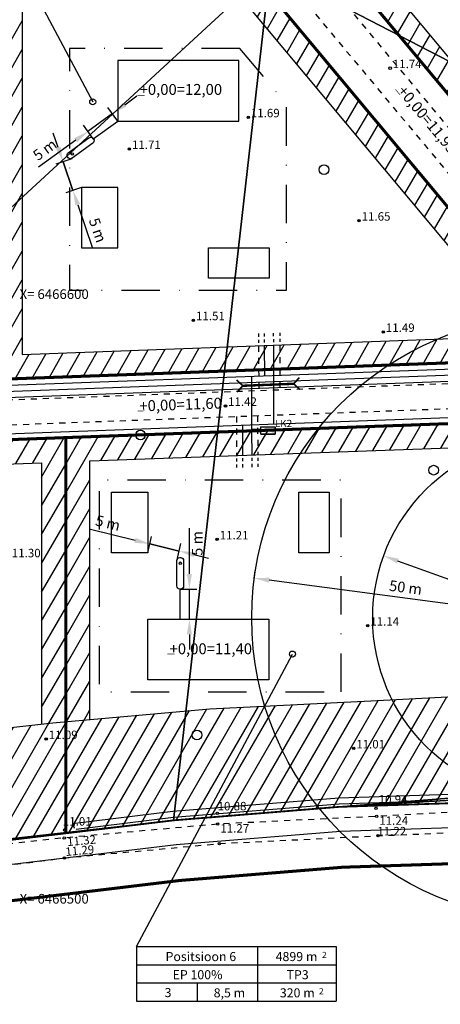
# Model space of a CAD drawing. Extents: x 412339 to 412886, y 6466340 to 6466750.
# Drawn here: x 412504 to 412574, y 6466483 to 6466645 of the extents above; entities that cross this region are included whole.
import ezdxf
from ezdxf.enums import TextEntityAlignment as Align

# ---------------------------------------------------------------- set-up
doc = ezdxf.new("R2010")
doc.units = 0
doc.header["$PDSIZE"] = 1
for name, pattern in [('ASFBET', [2.5, 1.5, -1]), ('DASHDOT', [25.4, 12.7, -6.35, 0, -6.35]), ('DASHDOT2', [12.7, 6.35, -3.175, 0, -3.175]), ('DASHED2', [9.525, 6.35, -3.175]), ('KATASTRIPIIR', [0.02, 0.01, 0.01]), ('KRUUSKILL', [2, 1, -1]), ('TRUUP', [3.5, 2.5, -1])]:
    doc.linetypes.add(name, pattern=pattern)
for name, color, linetype in [('Aed', 8, 'Continuous'), ('Ehituskeeluala', 11, 'Continuous'), ('Elrajatis', 11, 'Continuous'), ('Haljastus', 8, 'Continuous'), ('Hoone', 7, 'Continuous'), ('HOONED', 7, 'Continuous'), ('Hoonedet', 7, 'Continuous'), ('Hoonete ehitusoigus', 7, 'Continuous'), ('Juurdepääsuteee', 36, 'Continuous'), ('Kkaev', 32, 'Continuous'), ('Korgus', 8, 'Continuous'), ('Kraav (plan.)', 4, 'Continuous'), ('Krundipiir2', 1, 'Continuous'), ('Ktrass', 32, 'Continuous'), ('Moodud', 7, 'Continuous'), ('Mpkaabel', 11, 'Continuous'), ('Piir', 14, 'Continuous'), ('Tee', 8, 'Continuous'), ('Tee (plan.)', 7, 'ASFBET'), ('Truup', 4, 'Continuous'), ('Vkaev', 5, 'Continuous'), ('Vork', 7, 'Continuous'), ('Vormistus-detailpl.', 7, 'Continuous'), ('Vtrass', 5, 'Continuous')]:
    doc.layers.add(name, color=color, linetype=linetype)
doc.styles.add('Arial', font='ARIAL.TTF', dxfattribs={"height": 1.763889})
doc.styles.add('ITALIC', font='italic.shx')
doc.styles.add('romanc', font='romanc.shx')
doc.styles.add('ROMAND', font='romand')
doc.styles.add('ROMANS', font='romans.shx')
doc.linetypes.add('KAITSPIIR', pattern='A,2,[140,mkm.shx,S=1,R=0,X=0,Y=0],1,[140,mkm.shx,S=1,R=0,X=0,Y=0],2,-1', length=6)
doc.linetypes.add('KANAL', pattern='A,2.5,-1.5,["K",romanc,S=1.6,R=0,X=-0.8,Y=-0.8],-1.5,7.5', length=13)
doc.linetypes.add('KIVIAED', pattern='A,0,[142,mkm.shx,S=0.6,R=10,X=0,Y=0],-2.8,[142,mkm.shx,S=0.6,R=190,X=0,Y=0],-0.6', length=3.4)
doc.linetypes.add('MP_KBL', pattern='A,8,-2,[138,mkm.shx,S=1,R=0,X=0,Y=0],6,[138,mkm.shx,S=1,R=180,X=0,Y=0],-2', length=18)
doc.linetypes.add('VEETRASS', pattern='A,10,-1.5,["V",romanc,S=1.6,R=0,X=-0.8,Y=-0.8],-1.5', length=13)
doc.dimstyles.new('ISO-25', dxfattribs={"dimtxt": 2.5, "dimasz": 2.5, "dimexe": 1.25, "dimexo": 0, "dimtad": 1, "dimtxsty": 'Arial', "dimcen": 2.5, "dimadec": 0, "dimazin": 0, "dimtfac": 1, "dimtmove": 0, "dimatfit": 3, "dimfxl": 0, "dimarcsym": 0})

# ---------------------------------------------------------------- blocks, each defined once
blk = doc.blocks.new('METS')
at = {"color": 0}
blk.add_circle((0, 0), 0.8, dxfattribs=at)
blk = doc.blocks.new('TORVAL')
at = {"color": 0, "const_width": 0.28}
blk.add_lwpolyline([(-1, -1), (0, 0), (-1, 1)], dxfattribs=at)
blk = doc.blocks.new('*D43')
at = {"layer": 'Defpoints', "color": 0}
for p in [(412564.17, 6466556.72), (412564.18, 6466556.74), (412592.36, 6466546.47)]:
    blk.add_point(p, dxfattribs=at)
at = {"layer": 'Moodud', "color": 0, "lineweight": -2}
blk.add_line((412590.01, 6466547.3), (412566.52, 6466555.86), dxfattribs=at)
at = {"layer": 'Moodud', "color": 0}
for points in [[(412566.66, 6466556.25), (412566.37, 6466555.47), (412564.17, 6466556.72)], [(412590.15, 6466547.7), (412589.86, 6466546.91), (412592.35, 6466546.45)]]:
    blk.add_solid(points, dxfattribs=at)
at = {"layer": 'Moodud', "color": 0, "lineweight": -3, "insert": (412578.78, 6466553.02), "char_height": 1.764, "attachment_point": 5, "rotation": 339.9801, "style": 'Arial'}
blk.add_mtext('30 m', dxfattribs=at)
blk = doc.blocks.new('*D88')
at = {"layer": 'Defpoints', "color": 0}
for p in [(412542.79, 6466553.02), (412542.79, 6466553.02), (412592.35, 6466546.45)]:
    blk.add_point(p, dxfattribs=at)
at = {"layer": 'Moodud', "color": 0, "lineweight": -2}
for p, q in [((412542.79, 6466553.02), (412542.95, 6466554.26)), ((412589.88, 6466546.78), (412545.27, 6466552.69)), ((412592.35, 6466546.45), (412592.52, 6466547.69))]:
    blk.add_line(p, q, dxfattribs=at)
at = {"layer": 'Moodud', "color": 0}
for points in [[(412545.32, 6466553.1), (412545.21, 6466552.28), (412542.79, 6466553.02)], [(412589.93, 6466547.19), (412589.82, 6466546.36), (412592.35, 6466546.45)]]:
    blk.add_solid(points, dxfattribs=at)
at = {"layer": 'Moodud', "color": 0, "lineweight": -3, "insert": (412567.77, 6466551.25), "char_height": 1.764, "attachment_point": 5, "rotation": 352.4483, "style": 'Arial'}
blk.add_mtext('50 m', dxfattribs=at)
blk = doc.blocks.new('*D90')
at = {"layer": 'Defpoints', "color": 0}
for p in [(412520.22, 6466628.63), (412515.3, 6466626.91), (412516.18, 6466625.7)]:
    blk.add_point(p, dxfattribs=at)
at = {"layer": 'Moodud', "color": 0, "lineweight": -2}
for p, q in [((412521.37, 6466631.32), (412523.39, 6466632.78)), ((412519.34, 6466629.85), (412515.3, 6466626.91)), ((412520.22, 6466628.63), (412518.61, 6466630.86)), ((412516.18, 6466625.7), (412514.56, 6466627.92)), ((412513.27, 6466625.44), (412507.13, 6466620.98))]:
    blk.add_line(p, q, dxfattribs=at)
at = {"layer": 'Moodud', "color": 0}
for points in [[(412521.12, 6466631.65), (412521.61, 6466630.98), (412519.34, 6466629.85)], [(412513.03, 6466625.78), (412513.52, 6466625.1), (412515.3, 6466626.91)]]:
    blk.add_solid(points, dxfattribs=at)
at = {"layer": 'Moodud', "color": 0, "lineweight": -3, "insert": (412508.3, 6466623.71), "char_height": 1.764, "attachment_point": 5, "rotation": 35.9825, "style": 'Arial'}
blk.add_mtext('5 m', dxfattribs=at)
blk = doc.blocks.new('*D99')
at = {"layer": 'Defpoints', "color": 0}
for p in [(412512.61, 6466622.36), (412512.81, 6466617.15), (412514.22, 6466617.63)]:
    blk.add_point(p, dxfattribs=at)
at = {"layer": 'Moodud', "color": 0, "lineweight": -2}
for p, q in [((412510.38, 6466624.25), (412509.57, 6466626.61)), ((412512.61, 6466622.36), (412510.01, 6466621.48)), ((412511.19, 6466621.88), (412512.81, 6466617.15)), ((412514.22, 6466617.63), (412511.62, 6466616.74)), ((412513.61, 6466614.78), (412516.07, 6466607.59))]:
    blk.add_line(p, q, dxfattribs=at)
at = {"layer": 'Moodud', "color": 0}
for points in [[(412510.78, 6466624.38), (412509.99, 6466624.11), (412511.19, 6466621.88)], [(412514.01, 6466614.92), (412513.22, 6466614.65), (412512.81, 6466617.15)]]:
    blk.add_solid(points, dxfattribs=at)
at = {"layer": 'Moodud', "color": 0, "lineweight": -3, "insert": (412516.69, 6466610.5), "char_height": 1.764, "attachment_point": 5, "rotation": 288.8622, "style": 'Arial'}
blk.add_mtext('5 m', dxfattribs=at)
blk = doc.blocks.new('*D102')
at = {"layer": 'Defpoints', "color": 0}
for p in [(412530.56, 6466551.23), (412532.06, 6466551.23), (412530.56, 6466546.23)]:
    blk.add_point(p, dxfattribs=at)
at = {"layer": 'Moodud', "color": 0, "lineweight": -2}
for p, q in [((412532.06, 6466553.73), (412532.06, 6466561.32)), ((412530.56, 6466551.23), (412533.31, 6466551.23)), ((412532.06, 6466546.23), (412532.06, 6466551.23)), ((412530.56, 6466546.23), (412533.31, 6466546.23)), ((412532.06, 6466543.73), (412532.06, 6466541.23))]:
    blk.add_line(p, q, dxfattribs=at)
at = {"layer": 'Moodud', "color": 0}
for points in [[(412531.64, 6466553.73), (412532.48, 6466553.73), (412532.06, 6466551.23)], [(412531.64, 6466543.73), (412532.48, 6466543.73), (412532.06, 6466546.23)]]:
    blk.add_solid(points, dxfattribs=at)
at = {"layer": 'Moodud', "color": 0, "lineweight": -3, "insert": (412533.58, 6466558.78), "char_height": 1.764, "attachment_point": 5, "rotation": 90, "style": 'Arial'}
blk.add_mtext('5 m', dxfattribs=at)
blk = doc.blocks.new('*D103')
at = {"layer": 'Defpoints', "color": 0}
for p in [(412525.17, 6466557.23), (412530.38, 6466557.51), (412530.02, 6466556.05)]:
    blk.add_point(p, dxfattribs=at)
at = {"layer": 'Moodud', "color": 0, "lineweight": -2}
for p, q in [((412523.09, 6466559.27), (412515.71, 6466561.06)), ((412525.17, 6466557.23), (412525.82, 6466559.9)), ((412530.38, 6466557.51), (412525.52, 6466558.69)), ((412530.02, 6466556.05), (412530.67, 6466558.73)), ((412532.81, 6466556.93), (412535.24, 6466556.34))]:
    blk.add_line(p, q, dxfattribs=at)
at = {"layer": 'Moodud', "color": 0}
for points in [[(412523.19, 6466559.68), (412522.99, 6466558.87), (412525.52, 6466558.69)], [(412532.91, 6466557.33), (412532.71, 6466556.52), (412530.38, 6466557.51)]]:
    blk.add_solid(points, dxfattribs=at)
at = {"layer": 'Moodud', "color": 0, "lineweight": -3, "insert": (412518.54, 6466561.94), "char_height": 1.764, "attachment_point": 5, "rotation": 346.4155, "style": 'Arial'}
blk.add_mtext('5 m', dxfattribs=at)

msp = doc.modelspace()

# ---------------------------------------------------------------- hatches: boundary and pattern name
at = {"layer": 'Ehituskeeluala', "lineweight": -3}
h = msp.add_hatch(dxfattribs=at)
h.set_pattern_fill('ANSI31', color=56, scale=0.75, angle=15, style=0)
h.paths.add_polyline_path([(412376.923, 6466514.105), (412373.09, 6466494.92), (412381.86, 6466495.52), (412416.17, 6466498.95), (412446.37, 6466503.62), (412496.76, 6466509.04), (412529.46, 6466512.97), (412556.82, 6466515.2), (412616.82, 6466517.16), (412659.73, 6466521.33), (412662.529, 6466521.659), (412697.32, 6466525.75), (412779.43, 6466532.81), (412715.45, 6466684.65), (412709.55, 6466701.34), (412656.408, 6466685.96), (412659.029, 6466678.664), (412666.096, 6466660.158), (412670.971, 6466647.962), (412676.827, 6466633.368), (412686.511, 6466610.241), (412694.314, 6466591.396), (412705.984, 6466563.873), (412714.285, 6466544.519), (412696.604, 6466542.686), (412676.327, 6466540.701), (412657.136, 6466538.88), (412634.302, 6466536.224), (412611.006, 6466535.44), (412586.338, 6466534.006), (412562.048, 6466532.729), (412535.425, 6466531.428), (412509.467, 6466529.093), (412483.7, 6466526.253), (412456.258, 6466522.657), (412430.906, 6466519.219), (412413.306, 6466517.231), (412387.416, 6466515.072)])
h = msp.add_hatch(dxfattribs=at)
h.set_pattern_fill('ANSI31', color=256, scale=0.75, angle=15, style=0)
h.paths.add_polyline_path([(412656.408, 6466685.96), (412555.151, 6466656.653), (412589.802, 6466615.104), (412674.338, 6466639.571), (412666.096, 6466660.158), (412659.029, 6466678.664)])
h.paths.add_polyline_path([(412657.763, 6466682.188), (412562.144, 6466654.513), (412591.2, 6466619.673), (412672.841, 6466643.302), (412670.971, 6466647.962), (412666.096, 6466660.158), (412659.029, 6466678.664)], flags=17)
h = msp.add_hatch(dxfattribs=at)
h.set_pattern_fill('ANSI31', color=256, scale=0.75, angle=15, style=0)
h.paths.add_polyline_path([(412500.451, 6466667.834), (412500.452, 6466585.869), (412595.623, 6466589.389), (412540.624, 6466655.335)])
h.paths.add_polyline_path([(412504.451, 6466662.4), (412504.452, 6466590.02), (412587.332, 6466593.085), (412538.309, 6466651.866)], flags=16)
h = msp.add_hatch(dxfattribs=at)
h.set_pattern_fill('ANSI31', color=256, scale=0.75, angle=15, style=0)
h.paths.add_polyline_path([(412511.616, 6466576.274), (412511.631, 6466529.288), (412535.425, 6466531.428), (412562.048, 6466532.729), (412586.338, 6466534.006), (412587.637, 6466534.081), (412591.645, 6466579.191)])
h.paths.add_polyline_path([(412515.618, 6466572.418), (412515.631, 6466529.647), (412535.425, 6466531.428), (412562.048, 6466532.729), (412583.601, 6466533.862), (412587.259, 6466575.029)], flags=16)
h = msp.add_hatch(dxfattribs=at)
h.set_pattern_fill('ANSI31', color=256, scale=0.75, angle=15, style=0)
h.paths.add_polyline_path([(412438.175, 6466520.205), (412456.258, 6466522.657), (412483.7, 6466526.253), (412509.467, 6466529.093), (412511.631, 6466529.288), (412511.616, 6466576.274), (412442.931, 6466573.735)])
h.paths.add_polyline_path([(412446.603, 6466569.868), (412442.24, 6466520.756), (412456.258, 6466522.657), (412483.7, 6466526.253), (412507.631, 6466528.891), (412507.618, 6466572.124)], flags=16)
at = {"layer": 'Elrajatis', "lineweight": -3}
msp.add_hatch(color=6, dxfattribs=at).paths.add_polyline_path([(412543.842, 6466578.046), (412546.231, 6466576.852), (412546.231, 6466578.046)])

# ---------------------------------------------------------------- linework, layer by layer
at = {"layer": 'Aed', "linetype": 'KIVIAED', "lineweight": -3, "flags": 128}
msp.add_lwpolyline([(412529.745, 6466668.392), (412605.38, 6466577.607)], dxfattribs=at)
at = {"layer": 'Ehituskeeluala', "lineweight": -3, "flags": 128}
for points in [[(412672.841, 6466643.302), (412591.2, 6466619.673), (412562.144, 6466654.513), (412657.763, 6466682.188)], [(412504.451, 6466662.4), (412504.452, 6466590.02), (412587.332, 6466593.085), (412538.309, 6466651.866), (412504.451, 6466662.4)], [(412515.631, 6466529.647), (412515.618, 6466572.418), (412587.259, 6466575.029), (412583.601, 6466533.862)], [(412442.24, 6466520.756), (412446.603, 6466569.868), (412507.618, 6466572.124), (412507.631, 6466528.891)]]:
    msp.add_lwpolyline(points, dxfattribs=at)
at = {"layer": 'Ehituskeeluala', "color": 56, "lineweight": -3, "flags": 128}
msp.add_lwpolyline([(412376.923, 6466514.105), (412387.416, 6466515.072), (412413.306, 6466517.231), (412430.906, 6466519.219), (412456.258, 6466522.657), (412483.7, 6466526.253), (412509.467, 6466529.093), (412535.425, 6466531.428), (412562.048, 6466532.729), (412586.338, 6466534.006), (412611.006, 6466535.44), (412634.302, 6466536.224), (412657.136, 6466538.88), (412676.327, 6466540.701), (412696.604, 6466542.686)], dxfattribs=at)
at = {"layer": 'Elrajatis', "color": 6, "lineweight": -3}
msp.add_lwpolyline([(412543.842, 6466578.046), (412546.231, 6466578.046), (412546.231, 6466576.852), (412543.842, 6466576.852)], close=True, dxfattribs=at)
at = {"layer": 'Hoone', "lineweight": -3, "flags": 128}
for points in [[(412520.225, 6466638.633), (412520.225, 6466628.633), (412540.225, 6466628.633), (412540.225, 6466638.633), (412520.225, 6466638.633)], [(412514.225, 6466607.633), (412520.225, 6466607.633), (412520.225, 6466617.633), (412514.225, 6466617.633), (412514.225, 6466607.633)], [(412545.225, 6466607.633), (412545.225, 6466602.633), (412535.225, 6466602.633), (412535.225, 6466607.633), (412545.225, 6466607.633)], [(412519.17, 6466567.228), (412525.17, 6466567.228), (412525.17, 6466557.228), (412519.17, 6466557.228), (412519.17, 6466567.228)], [(412555.17, 6466557.228), (412550.17, 6466557.228), (412550.17, 6466567.228), (412555.17, 6466567.228), (412555.17, 6466557.228)], [(412525.17, 6466536.228), (412525.17, 6466546.228), (412545.17, 6466546.228), (412545.17, 6466536.228), (412525.17, 6466536.228)]]:
    msp.add_lwpolyline(points, dxfattribs=at)
at = {"layer": 'HOONED', "linetype": 'DASHDOT2', "lineweight": -3, "flags": 128}
for points in [[(412540.424, 6466640.633), (412512.225, 6466640.633), (412512.225, 6466600.633), (412548.112, 6466600.633), (412548.112, 6466631.435), (412540.424, 6466640.633)], [(412557.17, 6466534.228), (412557.17, 6466569.228), (412517.17, 6466569.228), (412517.17, 6466534.228), (412557.17, 6466534.228)]]:
    msp.add_lwpolyline(points, dxfattribs=at)
at = {"layer": 'Hoonedet', "lineweight": -3, "flags": 128}
for points in [[(412482.837, 6466694.26), (412516.092, 6466631.805)], [(412523.334, 6466492.09), (412549.095, 6466540.47)]]:
    msp.add_lwpolyline(points, dxfattribs=at)
at = {"layer": 'Hoonedet', "lineweight": -3}
for centre in [(412516.092, 6466631.805), (412549.095, 6466540.47)]:
    msp.add_circle(centre, 0.5, dxfattribs=at)
at = {"layer": 'Hoonete ehitusoigus', "lineweight": -3}
for p, q in [((412523.334, 6466492.09), (412556.334, 6466492.09)), ((412523.334, 6466492.09), (412523.334, 6466483.09)), ((412543.334, 6466492.09), (412543.334, 6466483.09)), ((412556.334, 6466492.09), (412556.334, 6466483.09)), ((412523.334, 6466489.09), (412556.334, 6466489.09)), ((412523.334, 6466486.09), (412556.334, 6466486.09)), ((412533.334, 6466486.09), (412533.334, 6466483.09)), ((412523.334, 6466483.09), (412556.334, 6466483.09))]:
    msp.add_line(p, q, dxfattribs=at)
at = {"layer": 'Juurdepääsuteee', "lineweight": -3, "flags": 128}
for points in [[(412543.486, 6466593.465), (412543.487, 6466592.964)], [(412543.489, 6466592.464), (412543.491, 6466591.964)], [(412546.985, 6466593.594), (412546.987, 6466593.094)], [(412546.989, 6466592.594), (412546.991, 6466592.093)], [(412539.858, 6466572.816), (412539.859, 6466572.316)], [(412543.357, 6466572.945), (412543.359, 6466572.445)], [(412539.861, 6466571.816), (412539.863, 6466571.316)], [(412543.361, 6466571.945), (412543.363, 6466571.445)]]:
    msp.add_lwpolyline(points, dxfattribs=at)
at = {"layer": 'Juurdepääsuteee', "linetype": 'KRUUSKILL', "lineweight": -3, "flags": 128}
for points in [[(412543.493, 6466591.464), (412543.522, 6466584.01)], [(412546.993, 6466591.593), (412547.021, 6466584.139)], [(412539.831, 6466579.77), (412539.856, 6466573.316)], [(412543.33, 6466579.9), (412543.355, 6466573.446)]]:
    msp.add_lwpolyline(points, dxfattribs=at)
at = {"layer": 'Kkaev', "lineweight": -3}
msp.add_lwpolyline([(412512.03, 6466622.559), (412511.913, 6466622.721, -0.3738155), (412512.053, 6466623.379), (412515.451, 6466625.847, -0.3737919), (412516.12, 6466625.777), (412516.238, 6466625.615, -0.3737919), (412516.098, 6466624.957), (412512.699, 6466622.489, -0.3737682)], format="xyb", close=True, dxfattribs=at)
msp.add_circle((412512.724, 6466623.187), 0.2, dxfattribs=at)
at = {"layer": 'Korgus'}
for centre in [(412565.245, 6466637.375, 11.75), (412541.785, 6466629.25), (412522.139, 6466624.009), (412560.098, 6466612.151), (412532.731, 6466595.681), (412564.092, 6466593.753), (412538.027, 6466581.516), (412536.644, 6466559.428), (412561.524, 6466545.163), (412508.393, 6466526.405), (412559.21, 6466524.859), (412536.661, 6466514.129), (412562.917, 6466514.944), (412536.749, 6466512.345), (412563.017, 6466513.629), (412511.447, 6466511.369), (412511.371, 6466510.062), (412537.014, 6466509.13), (412563.25, 6466510.426), (412511.416, 6466506.757)]:
    msp.add_circle(centre, 0.2, dxfattribs=at)
for p in [(412541.785, 6466629.25), (412522.139, 6466624.009), (412560.098, 6466612.151), (412532.731, 6466595.681), (412564.092, 6466593.753), (412538.027, 6466581.516), (412536.644, 6466559.428), (412561.524, 6466545.163), (412508.393, 6466526.405), (412559.21, 6466524.859)]:
    msp.add_point(p, dxfattribs=at)
at = {"layer": 'Kraav (plan.)', "lineweight": -3, "flags": 128}
for points in [[(412455.443, 6466582.203), (412609.874, 6466587.914)], [(412455.48, 6466581.204), (412609.42, 6466586.897)], [(412513.329, 6466511.535), (412529.41, 6466513.468), (412556.792, 6466515.699), (412616.788, 6466517.659), (412659.677, 6466521.827), (412697.269, 6466526.247), (412731.174, 6466529.163)], [(412513.19, 6466512.525), (412529.31, 6466514.463), (412556.735, 6466516.698), (412616.723, 6466518.658), (412659.57, 6466522.822), (412662.565, 6466523.174)]]:
    msp.add_lwpolyline(points, dxfattribs=at)
at = {"layer": 'Kraav (plan.)', "linetype": 'KRUUSKILL', "lineweight": -3}
msp.add_arc((412513.459, 6466512.058), 0.539, 119.92631, 256.02244, dxfattribs=at)
at = {"layer": 'Krundipiir2', "linetype": 'DASHED2', "lineweight": -3, "const_width": 0.5, "flags": 128}
for points in [[(412555.151, 6466656.653), (412589.802, 6466615.104), (412727.911, 6466655.076)], [(412500.452, 6466585.904), (412595.623, 6466589.389), (412540.624, 6466655.335)], [(412511.616, 6466576.274), (412591.645, 6466579.191), (412586.044, 6466516.155)], [(412442.931, 6466573.735), (412511.616, 6466576.274), (412511.637, 6466510.828)]]:
    msp.add_lwpolyline(points, dxfattribs=at)
at = {"layer": 'Ktrass', "linetype": 'KANAL', "lineweight": -3, "flags": 128}
for points in [[(412516.179, 6466625.696), (412520.225, 6466628.633)], [(412530.56, 6466546.228), (412530.56, 6466551.228)], [(412532.06, 6466546.228), (412532.06, 6466551.228)]]:
    msp.add_lwpolyline(points, dxfattribs=at)
at = {"layer": 'Moodud', "lineweight": -3, "const_width": 0.1, "flags": 128}
for points in [[(412566.118, 6466633.852), (412566.884, 6466632.933)], [(412523.468, 6466632.864), (412524.664, 6466632.864)], [(412523.499, 6466580.66), (412524.694, 6466580.704)], [(412528.413, 6466540.459), (412529.609, 6466540.459)]]:
    msp.add_lwpolyline(points, dxfattribs=at)
at = {"layer": 'Moodud', "lineweight": -3, "flags": 128}
for points in [[(412512.806, 6466617.148), (412511.189, 6466621.88)], [(412525.522, 6466558.686), (412530.377, 6466557.513)]]:
    msp.add_lwpolyline(points, dxfattribs=at)
at = {"layer": 'Mpkaabel', "color": 6, "linetype": 'MP_KBL', "lineweight": -3, "flags": 128}
for points in [[(412544.487, 6466593.001), (412544.485, 6466593.502)], [(412544.491, 6466592.001), (412544.489, 6466592.501)], [(412544.512, 6466586.498), (412544.493, 6466591.501)], [(412445.135, 6466582.822), (412610.325, 6466588.932)], [(412542.305, 6466586.416), (412542.339, 6466577.647), (412543.839, 6466577.646)], [(412543.84, 6466578.046), (412546.229, 6466578.045)], [(412543.84, 6466577.252), (412542.34, 6466577.253), (412542.355, 6466573.409)], [(412543.842, 6466576.852), (412546.231, 6466576.852)], [(412542.357, 6466572.909), (412542.359, 6466572.408)], [(412542.361, 6466571.908), (412542.363, 6466571.408)]]:
    msp.add_lwpolyline(points, dxfattribs=at)
at = {"layer": 'Piir', "color": 3, "linetype": 'DASHDOT', "lineweight": -3, "const_width": 0.5, "flags": 128}
msp.add_lwpolyline([(412360.721, 6466484.05), (412382.699, 6466485.554), (412417.432, 6466489.026), (412447.67, 6466493.702), (412497.891, 6466499.104), (412530.463, 6466503.019), (412557.39, 6466505.213), (412617.468, 6466507.176), (412653.93, 6466510.719), (412663.626, 6466511.719), (412698.332, 6466515.8), (412793.983, 6466524.024), (412724.78, 6466688.261), (412715.833, 6466713.569), (412545.534, 6466664.28), (412405.439, 6466707.867), (412365.709, 6466509.017), (412344.416, 6466512.906)], dxfattribs=at)
at = {"layer": 'Piir', "lineweight": -3, "const_width": 0.3, "flags": 128}
msp.add_lwpolyline([(412413.07, 6466695.02), (412373.09, 6466494.92), (412381.86, 6466495.52), (412416.17, 6466498.95), (412446.37, 6466503.62), (412496.76, 6466509.04), (412529.46, 6466512.97), (412556.82, 6466515.2), (412616.82, 6466517.16), (412652.934, 6466520.67), (412662.529, 6466521.659), (412697.32, 6466525.75), (412779.43, 6466532.81), (412715.45, 6466684.65), (412709.55, 6466701.34), (412545.43, 6466653.84), (412413.07, 6466695.02)], dxfattribs=at)
at = {"layer": 'Piir', "linetype": 'KATASTRIPIIR', "flags": 128}
msp.add_lwpolyline([(412348.57, 6466489.06), (412360.57, 6466490.06), (412382.2, 6466491.54), (412416.67, 6466494.99), (412446.89, 6466499.66), (412497.22, 6466505.06), (412529.86, 6466508.99), (412557.04, 6466511.2), (412617.08, 6466513.16), (412660.15, 6466517.35), (412697.72, 6466521.77), (412781.16, 6466528.95), (412803.68, 6466473.69)], dxfattribs=at)
at = {"layer": 'Tee', "linetype": 'KRUUSKILL', "lineweight": -3, "flags": 128}
for points in [[(412780.137, 6466537.952), (412779.636, 6466535.323), (412778.482, 6466533.553), (412776.746, 6466532.128), (412771.149, 6466531.113), (412758.857, 6466529.8), (412738.265, 6466527.738), (412718.64, 6466525.743), (412698.522, 6466523.657), (412678.162, 6466521.664), (412659.144, 6466519.86), (412635.731, 6466517.136), (412611.883, 6466516.334), (412587.395, 6466514.91), (412563.017, 6466513.629), (412536.749, 6466512.345), (412511.371, 6466510.062), (412485.99, 6466507.265), (412458.786, 6466503.7), (412433.265, 6466500.239), (412415.175, 6466498.195), (412389.088, 6466496.02), (412368.342, 6466494.108), (412359.72, 6466493.379)], [(412360.111, 6466489.713), (412368.543, 6466490.078), (412416.004, 6466494.996), (412433.821, 6466496.998), (412458.835, 6466500.209), (412484.306, 6466503.254), (412511.416, 6466506.757), (412537.014, 6466509.13), (412563.25, 6466510.426), (412587.662, 6466511.453), (412611.662, 6466512.494), (412635.873, 6466513.719), (412659.986, 6466516.094), (412678.378, 6466517.758), (412699.635, 6466520.334), (412719.052, 6466522.515), (412738.686, 6466524.62), (412758.973, 6466526.495), (412771.934, 6466527.692), (412778.157, 6466528.59), (412780.728, 6466528.437), (412783.114, 6466527.498), (412785.259, 6466525.967)]]:
    msp.add_lwpolyline(points, dxfattribs=at)
at = {"layer": 'Tee (plan.)', "linetype": 'KRUUSKILL', "lineweight": -3, "flags": 128}
for points in [[(412549.031, 6466658.526), (412660.463, 6466524.913, 0.2244117), (412670.055, 6466520.895), (412670.055, 6466520.895)], [(412543.944, 6466657.054), (412595.645, 6466595.055, -0.6430197), (412591.061, 6466585.768), (412454.452, 6466580.715)], [(412454.603, 6466576.618), (412602.614, 6466582.092, -0.1862331), (412609.702, 6466578.206), (412609.702, 6466578.206)]]:
    msp.add_lwpolyline(points, format="xyb", dxfattribs=at)
at = {"layer": 'Truup', "linetype": 'TRUUP', "lineweight": -3, "const_width": 0.4, "flags": 128}
msp.add_lwpolyline([(412540.895, 6466584.842), (412549.293, 6466585.174)], dxfattribs=at)
at = {"layer": 'Vkaev', "color": 141, "linetype": 'KAITSPIIR', "lineweight": -3}
msp.add_circle((412592.355, 6466546.448), 50, dxfattribs=at)
at = {"layer": 'Vkaev', "linetype": 'KAITSPIIR', "lineweight": -3}
msp.add_circle((412592.355, 6466546.448), 30, dxfattribs=at)
at = {"layer": 'Vormistus-detailpl.', "color": 32, "lineweight": -3}
msp.add_lwpolyline([(412530.46, 6466556.428), (412530.66, 6466556.428, -0.3738155), (412531.11, 6466555.928), (412531.11, 6466551.728, -0.3737919), (412530.66, 6466551.228), (412530.46, 6466551.228, -0.3737919), (412530.01, 6466551.728), (412530.01, 6466555.928, -0.3737682)], format="xyb", close=True, dxfattribs=at)
msp.add_circle((412530.56, 6466555.498), 0.2, dxfattribs=at)
at = {"layer": 'Vtrass', "linetype": 'VEETRASS', "lineweight": -3, "flags": 128}
for points in [[(412545.987, 6466593.057), (412545.985, 6466593.557)], [(412545.991, 6466592.056), (412545.989, 6466592.557)], [(412546.043, 6466578.549), (412545.993, 6466591.556)], [(412440.602, 6466574.649), (412606.257, 6466580.776)], [(412540.836, 6466578.356), (412540.855, 6466573.353)], [(412540.857, 6466572.853), (412540.859, 6466572.353)], [(412540.861, 6466571.852), (412540.863, 6466571.353)]]:
    msp.add_lwpolyline(points, dxfattribs=at)

# ---------------------------------------------------------------- block references
at = {"layer": 'Haljastus', "lineweight": -3}
for p in [(412554.313, 6466620.593), (412523.982, 6466576.692), (412572.42, 6466570.886), (412533.315, 6466527.077)]:
    msp.add_blockref('METS', p, dxfattribs=at)
at = {"layer": 'Truup', "lineweight": -3}
for p, rotation in [((412540.895, 6466584.842), 2.202769881079138), ((412549.293, 6466585.174), 182.1177465246092)]:
    msp.add_blockref('TORVAL', p, dxfattribs=dict(at, rotation=rotation))

# ---------------------------------------------------------------- texts
at = {"layer": 'Elrajatis', "color": 6, "lineweight": -3, "style": 'ROMAND'}
msp.add_text('LK2', height=1.2, rotation=360, dxfattribs=at).set_placement((412546.187, 6466578.608), align=Align.MIDDLE_LEFT)
at = {"layer": 'Hoonete ehitusoigus', "lineweight": -3, "style": 'Arial'}
for s, height, p in [('Positsioon 6', 1.5, (412528.123, 6466490.44)), ('4899 m', 1.5, (412546.313, 6466490.44)), ('2', 1, (412553.985, 6466490.718)), ('EP 100%', 1.5, (412529.284, 6466487.44)), ('TP3', 1.5, (412548.117, 6466487.44)), ('3', 1.5, (412527.959, 6466484.486)), ('8,5 m', 1.5, (412536.077, 6466484.44)), ('320 m', 1.5, (412547.008, 6466484.44)), ('2', 1, (412553.491, 6466484.718))]:
    msp.add_text(s, height=height, rotation=360, dxfattribs=at).set_placement(p, align=Align.MIDDLE_LEFT)
at = {"layer": 'Korgus', "style": 'ITALIC'}
for s, p in [(' 11.74', (412565.245, 6466637.375, 11.75)), (' 11.69', (412541.785, 6466629.25, 11.7)), (' 11.71', (412522.139, 6466624.009, 11.7)), (' 11.65', (412560.098, 6466612.151, 11.6)), (' 11.51', (412532.731, 6466595.681, 11.5)), (' 11.49', (412564.092, 6466593.753, 11.5)), (' 11.42', (412538.027, 6466581.516, 11.4)), (' 11.21', (412536.644, 6466559.428, 11.2)), (' 11.30', (412502.285, 6466556.477, 11.3)), (' 11.14', (412561.524, 6466545.163, 11.1)), (' 11.09', (412508.393, 6466526.405, 11.1)), (' 11.01', (412559.21, 6466524.859, 11))]:
    msp.add_text(s, height=1.4, dxfattribs=at).set_placement(p)
for s, p in [(' 10.88', (412536.295, 6466516.02)), (' 10.94', (412562.917, 6466517.14)), (' 11.01', (412510.714, 6466513.504)), (' 11.24', (412563.017, 6466513.629)), (' 11.27', (412536.749, 6466512.345)), (' 11.22', (412562.706, 6466511.875))]:
    msp.add_text(s, height=1.4, dxfattribs=at).set_placement(p, align=Align.TOP_LEFT)
for s, rotation, p in [(' 11.32', 5.14048, (412511.371, 6466510.062)), (' 11.29', 5.29633, (412511.077, 6466508.415))]:
    msp.add_text(s, height=1.4, rotation=rotation, dxfattribs=at).set_placement(p, align=Align.TOP_LEFT)
at = {"layer": 'Moodud', "lineweight": -3, "style": 'Arial'}
for s, p in [('+0,00=12,00', (412537.469, 6466633.855)), ('+0,00=11,40', (412542.414, 6466541.345))]:
    msp.add_text(s, height=1.8, dxfattribs=at).set_placement(p, align=Align.MIDDLE_RIGHT)
for s, rotation, p in [('+0,00=11,95', 309.82768, (412575.773, 6466623.663)), ('+0,00=11,60', 2.1184, (412537.421, 6466581.995))]:
    msp.add_text(s, height=1.8, rotation=rotation, dxfattribs=at).set_placement(p, align=Align.MIDDLE_RIGHT)
at = {"layer": 'Vork', "lineweight": -3, "style": 'ROMANS'}
for s, p in [('X= 6466600', (412504, 6466600)), ('X= 6466500', (412504, 6466500))]:
    msp.add_text(s, height=1.6, dxfattribs=at).set_placement(p, align=Align.MIDDLE_LEFT)

# ---------------------------------------------------------------- dimensions: what is measured, and where the dimension line sits
at = {"layer": 'Moodud', "lineweight": -3}
for p1, p2, distance, override, picture, middle in [((412520.225, 6466628.633), (412516.179, 6466625.696), -1.5, {"dimtxt": 2}, '*D90', (412508.295, 6466623.706)), ((412512.609, 6466622.365), (412514.225, 6466617.633), -1.5, {"dimtad": 1, "dimjust": 2}, '*D99', (412516.686, 6466610.498)), ((412525.17, 6466557.228), (412530.025, 6466556.055), 1.5, {"dimtad": 1, "dimjust": 1}, '*D103', (412518.543, 6466561.938)), ((412530.56, 6466546.228), (412530.56, 6466551.228), -1.5, {"dimtad": 2, "dimjust": 2}, '*D102', (412533.582, 6466558.776))]:
    dim = msp.add_aligned_dim(p1=p1, p2=p2, distance=distance, text='5 m', dimstyle='ISO-25', override=override, dxfattribs=at)
    dim.commit()
    dim.dimension.update_dxf_attribs({"geometry": picture, "text_midpoint": middle})
dim = msp.add_aligned_dim(p1=(412592.364, 6466546.472), p2=(412564.176, 6466556.742), distance=0.026, dimstyle='ISO-25', override={"dimdec": 0, "dimzin": 0, "dimpost": ' m', "dimse1": 1, "dimse2": 1, "dimtdec": 0}, dxfattribs=at)
dim.commit()
dim.dimension.update_dxf_attribs({"geometry": '*D43', "text_midpoint": (412578.784, 6466553.017)})
dim = msp.add_aligned_dim(p1=(412592.355, 6466546.448), p2=(412542.788, 6466553.019), distance=0, text='50 m', dimstyle='ISO-25', dxfattribs=at)
dim.commit()
dim.dimension.update_dxf_attribs({"geometry": '*D88', "text_midpoint": (412567.772, 6466551.246)})

# ---------------------------------------------------------------- meshes
at = {"layer": 'Piir', "linetype": 'KATASTRIPIIR', "lineweight": -3}
mesh = msp.add_polyface(dxfattribs=at)
corners = [(412545.43, 6466653.84), (412373.09, 6466494.92), (412529.46, 6466512.97), (412779.43, 6466532.81), (412556.82, 6466515.2), (412659.73, 6466521.33), (412446.37, 6466503.62), (412496.76, 6466509.04), (412416.17, 6466498.95), (412381.86, 6466495.52), (412413.07, 6466695.02), (412709.55, 6466701.34), (412715.45, 6466684.65), (412697.32, 6466525.75), (412616.82, 6466517.16)]
mesh.append_faces([[corners[k] for k in face] for face in [(1, 0, 10), (5, 4, 14), (2, 6, 7), (6, 1, 9, 8), (0, 3, 12, 11)]], dxfattribs={"vtx0": -1})
mesh.append_faces([[corners[k] for k in face] for face in [(3, 4, 5, 13)]], dxfattribs={"vtx0": -1, "vtx1": -1})
mesh.append_faces([[corners[k] for k in face] for face in [(0, 1, 6, 2)]], dxfattribs={"vtx0": -1, "vtx1": -1, "vtx2": -1, "vtx3": -1})
mesh.append_faces([[corners[k] for k in face] for face in [(0, 2, 4, 3)]], dxfattribs={"vtx0": -1, "vtx2": -1, "vtx3": -1})

doc.saveas('drawing.dxf')
